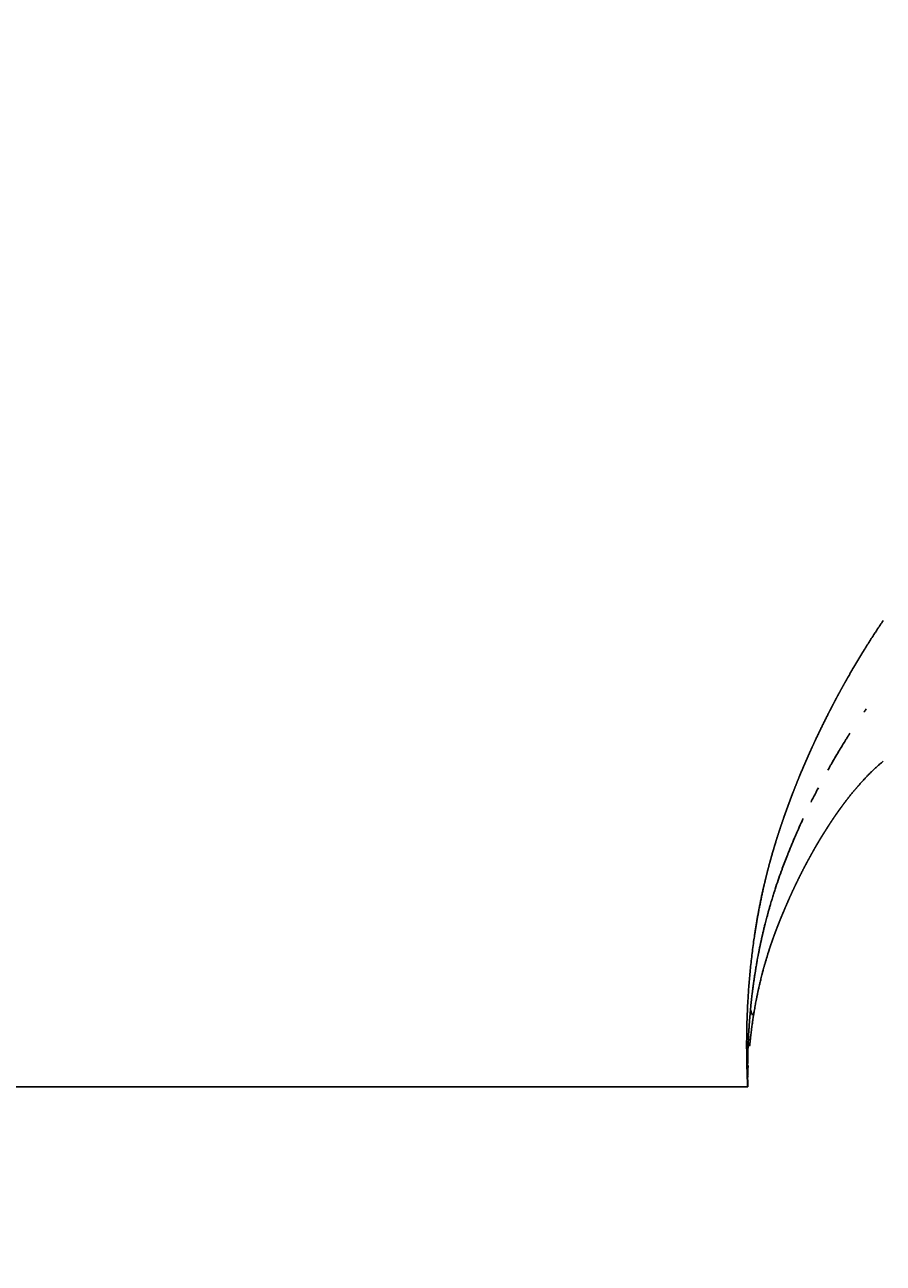
# Model space of a CAD drawing. Units: millimetres. Extents: x -3473 to -1835, y -1882 to 536.
# Drawn here: x -2624 to -2591, y -550 to -503 of the extents above; entities that cross this region are included whole.
import ezdxf

# ---------------------------------------------------------------- set-up
doc = ezdxf.new("R2010")
doc.units = ezdxf.units.MM
doc.header["$MEASUREMENT"] = 0
doc.layers.add('текст', color=7, linetype='Continuous', true_color=0xe6e6e6)
doc.dimstyles.get("Standard").update_dxf_attribs({"dimtxt": 0.18, "dimasz": 0.18, "dimexe": 0.18, "dimexo": 0.0625, "dimgap": 0.09, "dimtad": 0, "dimtih": 1, "dimtoh": 1, "dimdec": 4, "dimzin": 0, "dimdsep": 46, "dimtxsty": 'Standard', "dimcen": 0.09, "dimadec": 0, "dimazin": 0, "dimtfac": 1, "dimtdec": 4, "dimtofl": 0, "dimtmove": 0, "dimatfit": 3, "dimfxl": 0, "dimtolj": 1, "dimtzin": 0, "dimarcsym": 0})

# ---------------------------------------------------------------- blocks, each defined once
blk = doc.blocks.new('*D3')
at = {"layer": 'Defpoints', "color": 0}
for p in [(-2965.147, -485.219), (-2280.032, -485.219), (-2280.032, -687.969)]:
    blk.add_point(p, dxfattribs=at)
at = {"layer": 'текст', "color": 0, "lineweight": -2}
for p, q in [((-2965.147, -485.281), (-2965.147, -688.149)), ((-2280.032, -485.281), (-2280.032, -688.149)), ((-2964.967, -687.969), (-2623.251, -687.969)), ((-2280.212, -687.969), (-2621.927, -687.969))]:
    blk.add_line(p, q, dxfattribs=at)
at = {"layer": 'текст', "color": 0}
for points in [[(-2964.967, -687.939), (-2964.967, -687.999), (-2965.147, -687.969)], [(-2280.212, -687.999), (-2280.212, -687.939), (-2280.032, -687.969)]]:
    blk.add_solid(points, dxfattribs=at)
at = {"layer": 'текст', "color": 0, "insert": (-2622.589, -687.969), "char_height": 0.18, "attachment_point": 5}
blk.add_mtext('\\A1;685.1148', dxfattribs=at)

msp = doc.modelspace()

# ---------------------------------------------------------------- linework, layer by layer
at = {"layer": 'текст'}
for p, q in [((-2591.82586, -529.14802), (-2591.82585, -529.14987)), ((-2593.21031, -531.37276), (-2593.21025, -531.3743)), ((-2593.85293, -532.5944), (-2593.85284, -532.59575)), ((-2595.7333, -539.20762), (-2595.7724, -539.36291)), ((-2596.17932, -540.52689), (-2596.17946, -540.52844)), ((-2596.27952, -543.1351), (-2596.27952, -543.06703)), ((-2596.27952, -543.49806), (-2596.27952, -543.25886)), ((-2648.899, -543.49806), (-2622.58926, -543.49806)), ((-2596.27952, -543.49806), (-2622.58926, -543.49806))]:
    msp.add_line(p, q, dxfattribs=at)
for centre, radius, start, end in [((-2569.62143, -544.4929), 26.99169, 148.08777, 148.780788), ((-2569.89827, -544.48313), 26.7423, 155.488618, 156.245795), ((-2571.02551, -543.99525), 25.51399, 156.666108, 158.199668), ((-2572.53202, -543.3982), 23.89347, 158.458557, 159.78432), ((-2574.47599, -542.69056), 21.82467, 160.089387, 161.93416), ((-2577.44549, -541.75611), 18.71182, 161.834659, 161.85519), ((-2575.17967, -542.42071), 21.07372, 166.501711, 166.511473), ((-2576.77191, -542.06092), 19.44122, 167.728285, 167.738151), ((-2575.94259, -542.24377), 20.29046, 167.418721, 167.438912), ((-2575.05992, -542.42611), 21.19182, 168.923904, 168.933439), ((-2568.24765, -543.25806), 28.05674, 173.697527, 173.707093), ((-2593.46783, -539.7252), 2.82347, 198.507222, 200.626953), ((-2595.7791, -540.59253), 0.35484, 201.0301, 206.938484), ((-2569.81718, -542.92148), 26.46479, 178.08793, 178.097729), ((-2596.37427, -542.68306), 0.11295, 348.446659, 359.53197), ((-2596.27517, -542.92063), 0.00124, 252.759321, 28.302867), ((-2573.92085, -543.96128), 22.37699, 177.33302, 177.364963), ((-2596.27283, -542.82317), 0.000812, 9.983675, 227.928072)]:
    msp.add_arc(centre, radius, start, end, dxfattribs=at)
for points, weights, knots in [([(-2591.08926, -525.63704), (-2591.32109, -525.98078), (-2591.5467, -526.32863), (-2591.76603, -526.68048), (-2591.77806, -526.69978), (-2591.79637, -526.72923), (-2591.81466, -526.75875), (-2591.82095, -526.7689), (-2592.02817, -527.10368), (-2592.22948, -527.44206), (-2592.42479, -527.78393), (-2592.44806, -527.82466), (-2592.48353, -527.88707), (-2592.51891, -527.94977), (-2592.53111, -527.97146), (-2592.61756, -528.1251), (-2592.70279, -528.27942), (-2592.7868, -528.43441), (-2592.83144, -528.51678), (-2592.87592, -528.59966), (-2592.92021, -528.68306), (-2592.97053, -528.77781), (-2593.02063, -528.87322), (-2593.07049, -528.96931), (-2593.10104, -529.02819), (-2593.15248, -529.12806), (-2593.20367, -529.22866), (-2593.2245, -529.26981), (-2593.39022, -529.59715), (-2593.55056, -529.92715), (-2593.70548, -530.25973), (-2593.772, -530.40256), (-2593.83752, -530.54586), (-2593.90201, -530.68962), (-2594.04763, -531.01413), (-2594.18785, -531.34101), (-2594.32263, -531.67017), (-2594.40119, -531.86206), (-2594.47783, -532.05474), (-2594.55253, -532.24817), (-2594.67647, -532.56896), (-2594.79479, -532.89187), (-2594.90746, -533.2168), (-2594.99329, -533.46431), (-2595.07558, -533.71301), (-2595.15433, -533.96286), (-2595.25246, -534.27407), (-2595.34451, -534.58712), (-2595.43047, -534.90191), (-2595.43116, -534.90442), (-2595.43185, -534.90693), (-2595.43254, -534.90945), (-2595.49922, -535.15452), (-2595.56191, -535.40065), (-2595.62058, -535.64776), (-2595.69255, -535.95084), (-2595.82611, -536.56686), (-2596.04799, -537.82096), (-2596.32326, -540.1295), (-2596.34548, -542.1386), (-2596.27952, -543.49806)], [1, 0.999892463619, 0.999892463619, 1, 1, 1, 1, 1, 0.9998966484, 0.9998966484, 1, 1, 1, 1, 1, 0.999979032053, 0.999979032053, 1, 1, 1, 1, 1, 1, 1, 1, 1, 1, 1, 0.999910690649, 0.999910690649, 1, 0.999983213067, 0.999983213067, 1, 0.99990834533, 0.99990834533, 1, 0.999966634419, 0.999966634419, 1, 0.999898465437, 0.999898465437, 1, 0.999932524203, 0.999932524203, 1, 0.99987401607, 0.99987401607, 1, 1, 1, 1, 0.999911669803, 0.999911669803, 1, 1, 1, 1, 1, 1, 1], [0, 0, 0, 0, 1.24377106, 1.24377106, 1.24377106, 1.31864629, 1.35784057, 1.35784057, 1.35784057, 2.53896391, 2.53896391, 2.53896391, 2.68833935, 2.76713377, 2.76713377, 2.76713377, 3.29600588, 3.29600588, 3.29600588, 3.58853808, 3.58853808, 3.58853808, 3.92091539, 3.92091539, 3.92091539, 4.12457126, 4.26484876, 4.26484876, 4.26484876, 5.36547549, 5.36547549, 5.36547549, 5.83816657, 5.83816657, 5.83816657, 6.90517017, 6.90517017, 6.90517017, 7.52722155, 7.52722155, 7.52722155, 8.55888452, 8.55888452, 8.55888452, 9.34475773, 9.34475773, 9.34475773, 10.32362479, 10.32362479, 10.32362479, 10.33233153, 10.33233153, 10.33233153, 11.09425351, 11.09425351, 11.09425351, 12.02882294, 12.98475998, 14.91449578, 18.99831006, 18.99831006, 18.99831006, 18.99831006]), ([(-2591.08926, -531.02638), (-2591.3246, -531.22221), (-2591.54781, -531.43177), (-2591.75808, -531.6543), (-2591.76948, -531.66628), (-2591.7809, -531.67835), (-2591.79235, -531.69051), (-2591.7983, -531.69683), (-2591.80425, -531.70318), (-2591.81022, -531.70955), (-2591.82245, -531.72262), (-2591.83471, -531.73579), (-2591.847, -531.74907), (-2591.97796, -531.89922), (-2592.10892, -532.04936), (-2592.23988, -532.19951), (-2592.28233, -532.25099), (-2592.32433, -532.30285), (-2592.36591, -532.35505), (-2592.38668, -532.38114), (-2592.40744, -532.40743), (-2592.4282, -532.43393), (-2592.43908, -532.44782), (-2592.44996, -532.46177), (-2592.46084, -532.47578), (-2592.48301, -532.50433), (-2592.50516, -532.53311), (-2592.52731, -532.56213), (-2592.58094, -532.63242), (-2592.63388, -532.70322), (-2592.68613, -532.77454), (-2592.72493, -532.82748), (-2592.76357, -532.881), (-2592.80211, -532.93513), (-2592.84547, -532.99606), (-2592.88859, -533.05762), (-2592.93152, -533.11987), (-2592.95765, -533.15777), (-2592.98368, -533.19587), (-2593.00961, -533.2342), (-2593.02741, -533.26052), (-2593.04517, -533.28692), (-2593.06287, -533.31342), (-2593.09062, -533.35496), (-2593.11823, -533.39669), (-2593.14571, -533.43864), (-2593.25244, -533.60784), (-2593.35916, -533.77705), (-2593.46589, -533.94625), (-2593.49202, -533.98965), (-2593.51815, -534.03305), (-2593.54429, -534.07645), (-2593.57221, -534.12371), (-2593.60014, -534.17098), (-2593.62807, -534.21825), (-2593.65561, -534.26577), (-2593.68314, -534.31329), (-2593.71068, -534.36081), (-2593.79987, -534.51627), (-2593.88701, -534.67289), (-2593.97208, -534.83064), (-2593.99346, -534.87027), (-2594.01467, -534.90991), (-2594.03572, -534.94953), (-2594.07755, -535.02828), (-2594.1187, -535.10695), (-2594.15931, -535.18575), (-2594.18163, -535.22907), (-2594.20377, -535.2724), (-2594.22573, -535.31571), (-2594.30212, -535.46643), (-2594.37678, -535.61801), (-2594.4497, -535.77045), (-2594.46167, -535.79548), (-2594.4736, -535.82052), (-2594.48547, -535.84557), (-2594.54313, -535.96724), (-2594.59968, -536.08942), (-2594.65513, -536.2121), (-2594.66747, -536.23939), (-2594.67976, -536.26672), (-2594.69199, -536.29409), (-2594.75915, -536.44897), (-2594.82632, -536.60385), (-2594.89348, -536.75873), (-2594.89419, -536.76043), (-2594.89491, -536.76213), (-2594.89563, -536.76383), (-2594.90609, -536.7887), (-2594.91651, -536.81358), (-2594.92688, -536.83848), (-2594.92864, -536.84272), (-2594.93041, -536.84697), (-2594.93217, -536.85121), (-2594.93261, -536.85227), (-2594.93306, -536.85333), (-2594.9335, -536.85439), (-2594.93633, -536.8612), (-2594.93939, -536.86859), (-2594.9423, -536.8756), (-2594.94756, -536.8883), (-2594.95281, -536.901), (-2594.95805, -536.91369), (-2594.97837, -536.96295), (-2594.99863, -537.01252), (-2595.01873, -537.0622), (-2595.0238, -537.07472), (-2595.02886, -537.08727), (-2595.03392, -537.09984), (-2595.03907, -537.11263), (-2595.04422, -537.12543), (-2595.04936, -537.13826), (-2595.05947, -537.16348), (-2595.06953, -537.18872), (-2595.07956, -537.21397), (-2595.08518, -537.22816), (-2595.0908, -537.24235), (-2595.09642, -537.25653), (-2595.09921, -537.2635), (-2595.102, -537.27047), (-2595.10478, -537.27744), (-2595.10617, -537.28093), (-2595.10756, -537.28441), (-2595.10895, -537.2879), (-2595.1204, -537.31666), (-2595.13268, -537.34776), (-2595.14534, -537.38015), (-2595.1512, -537.39515), (-2595.15703, -537.41015), (-2595.16284, -537.42515), (-2595.16432, -537.42897), (-2595.1658, -537.43279), (-2595.16728, -537.43661), (-2595.17152, -537.4476), (-2595.17574, -537.45856), (-2595.17994, -537.46951), (-2595.18163, -537.47391), (-2595.18332, -537.47831), (-2595.185, -537.48271), (-2595.19102, -537.49845), (-2595.197, -537.51416), (-2595.20295, -537.52985), (-2595.2063, -537.53869), (-2595.20963, -537.54752), (-2595.21295, -537.55634), (-2595.22118, -537.57818), (-2595.22936, -537.60005), (-2595.23749, -537.62192), (-2595.24015, -537.62909), (-2595.24281, -537.63625), (-2595.24546, -537.64342), (-2595.25655, -537.67341), (-2595.26754, -537.7034), (-2595.27842, -537.73339), (-2595.28946, -537.76382), (-2595.30037, -537.79417), (-2595.31115, -537.82445), (-2595.32111, -537.85244), (-2595.33095, -537.88035), (-2595.34067, -537.90817), (-2595.35459, -537.94802), (-2595.36829, -537.98773), (-2595.38177, -538.02734), (-2595.38823, -538.04629), (-2595.39463, -538.06522), (-2595.40098, -538.08411), (-2595.40132, -538.08512), (-2595.40166, -538.08613), (-2595.402, -538.08714), (-2595.40822, -538.10564), (-2595.4144, -538.12416), (-2595.42055, -538.14268), (-2595.43326, -538.18099), (-2595.4458, -538.21928), (-2595.45817, -538.25753), (-2595.45947, -538.26156), (-2595.46078, -538.2656), (-2595.46208, -538.26963), (-2595.4672, -538.28553), (-2595.47229, -538.3014), (-2595.47734, -538.31723), (-2595.48228, -538.3327), (-2595.48719, -538.34818), (-2595.49208, -538.36367)], [1, 0.99880670479, 0.99880670479, 1, 1, 1, 1, 1, 1, 1, 1, 1, 1, 1, 1, 1, 1, 1, 1, 1, 1, 1, 1, 1, 1, 1, 1, 1, 0.999968420837, 0.999968420837, 1, 1, 1, 1, 1, 1, 1, 1, 1, 1, 1, 1, 1, 1, 1, 1, 1, 1, 1, 1, 1, 1, 1, 1, 1, 1, 1, 1, 0.999942188257, 0.999942188257, 1, 1, 1, 1, 1, 1, 1, 1, 1, 1, 0.999956079978, 0.999956079978, 1, 1, 1, 1, 0.999972891529, 0.999972891529, 1, 1, 1, 1, 1, 1, 1, 1, 1, 1, 1, 1, 1, 1, 1, 1, 1, 1, 1, 1, 1, 1, 1, 1, 1, 1, 1, 1, 1, 1, 1, 1, 1, 1, 1, 1, 1, 1, 1, 1, 1, 1, 1, 1, 1, 1, 1, 1, 1, 1, 1, 1, 1, 1, 1, 1, 1, 1, 1, 1, 1, 1, 1, 1, 1, 1, 1, 1, 1, 1, 1, 1, 1, 1, 1, 1, 1, 1, 1, 1, 1, 1, 1, 1, 1, 1, 1, 1, 1, 1, 1, 1, 1, 1, 1, 1, 1, 1, 1, 1, 1, 1, 1, 1, 1, 1], [0, 0, 0, 0, 0.91793497, 0.91793497, 0.91793497, 0.98067869, 0.98067869, 0.98067869, 1.01332682, 1.01332682, 1.01332682, 1.08040716, 1.08040716, 1.08040716, 2.08040716, 2.08040716, 2.08040716, 2.28060666, 2.28060666, 2.28060666, 2.3894969, 2.3894969, 2.3894969, 2.44657313, 2.44657313, 2.44657313, 2.562953, 2.562953, 2.562953, 2.82818152, 2.82818152, 2.82818152, 3.03336403, 3.03336403, 3.03336403, 3.26427731, 3.26427731, 3.26427731, 3.4048519, 3.4048519, 3.4048519, 3.50137045, 3.50137045, 3.50137045, 3.65263609, 3.65263609, 3.65263609, 4.65263609, 4.65263609, 4.65263609, 5.65263609, 5.65263609, 5.65263609, 6.65263609, 6.65263609, 6.65263609, 7.65263609, 7.65263609, 7.65263609, 8.19030296, 8.19030296, 8.19030296, 8.3274642, 8.3274642, 8.3274642, 8.59986265, 8.59986265, 8.59986265, 8.74962748, 8.74962748, 8.74962748, 9.25653257, 9.25653257, 9.25653257, 9.34275216, 9.34275216, 9.34275216, 9.74665261, 9.74665261, 9.74665261, 9.83988175, 9.83988175, 9.83988175, 10.83988175, 10.83988175, 10.83988175, 10.84542626, 10.84542626, 10.84542626, 10.92638545, 10.92638545, 10.92638545, 10.94017796, 10.94017796, 10.94017796, 10.94362604, 10.94362604, 10.94362604, 10.96805906, 10.96805906, 10.96805906, 11.00998197, 11.00998197, 11.00998197, 11.17291368, 11.17291368, 11.17291368, 11.21392218, 11.21392218, 11.21392218, 11.25563609, 11.25563609, 11.25563609, 11.33766986, 11.33766986, 11.33766986, 12.33766986, 12.33766986, 12.33766986, 12.36020602, 12.36020602, 12.36020602, 12.37147354, 12.37147354, 12.37147354, 12.47740643, 12.47740643, 12.47740643, 12.52836006, 12.52836006, 12.52836006, 12.54136096, 12.54136096, 12.54136096, 12.57875645, 12.57875645, 12.57875645, 12.5938027, 12.5938027, 12.5938027, 12.64761584, 12.64761584, 12.64761584, 12.67790718, 12.67790718, 12.67790718, 12.75292855, 12.75292855, 12.75292855, 12.77750561, 12.77750561, 12.77750561, 12.88014492, 12.88014492, 12.88014492, 12.98481565, 12.98481565, 12.98481565, 13.0815364, 13.0815364, 13.0815364, 13.21901294, 13.21901294, 13.21901294, 13.28478669, 13.28478669, 13.28478669, 13.28830645, 13.28830645, 13.28830645, 13.35322935, 13.35322935, 13.35322935, 13.48748594, 13.48748594, 13.48748594, 13.50164513, 13.50164513, 13.50164513, 13.5571505, 13.5571505, 13.5571505, 13.6058656, 13.6058656, 13.6058656, 13.6058656])]:
    msp.add_rational_spline(points, weights, degree=3, knots=knots, dxfattribs=at)
for points in [[(-2591.73652, -529.02011), (-2591.74798, -529.0364), (-2591.75942, -529.05272), (-2591.77086, -529.06907)], [(-2591.78881, -529.09476), (-2591.80117, -529.11248), (-2591.81352, -529.13023), (-2591.82586, -529.14802)], [(-2591.77086, -529.06907), (-2591.77685, -529.07763), (-2591.78283, -529.08619), (-2591.78881, -529.09476)], [(-2592.36199, -529.95273), (-2592.38402, -529.98718), (-2592.40601, -530.02173), (-2592.42795, -530.05639)], [(-2592.46264, -530.11132), (-2592.48633, -530.14894), (-2592.50997, -530.18669), (-2592.53356, -530.22456)], [(-2592.42795, -530.05639), (-2592.43953, -530.07467), (-2592.45109, -530.09298), (-2592.46264, -530.11132)], [(-2592.83054, -530.71287), (-2592.87808, -530.79293), (-2592.9254, -530.87353), (-2592.97249, -530.95467)], [(-2592.70446, -530.50273), (-2592.74666, -530.57236), (-2592.78869, -530.64241), (-2592.83054, -530.71287)], [(-2593.11791, -531.20834), (-2593.14882, -531.26291), (-2593.17962, -531.31771), (-2593.21031, -531.37276)], [(-2593.05878, -531.10445), (-2593.07853, -531.13898), (-2593.09824, -531.17361), (-2593.11791, -531.20834)], [(-2592.97249, -530.95467), (-2593.00134, -531.00439), (-2593.0301, -531.05432), (-2593.05878, -531.10445)], [(-2593.66165, -532.21537), (-2593.69385, -532.27801), (-2593.7259, -532.34091), (-2593.75779, -532.4041)], [(-2593.57205, -532.04255), (-2593.60204, -532.09992), (-2593.63191, -532.15753), (-2593.66165, -532.21537)], [(-2593.75779, -532.4041), (-2593.78967, -532.46725), (-2593.82138, -532.53069), (-2593.85293, -532.5944)], [(-2594.15629, -533.22704), (-2594.18116, -533.28065), (-2594.2059, -533.33445), (-2594.23052, -533.38845)], [(-2594.37501, -533.71096), (-2594.40109, -533.77023), (-2594.42701, -533.82973), (-2594.45277, -533.88945)], [(-2594.71483, -534.52004), (-2594.72881, -534.555), (-2594.74273, -534.59004), (-2594.75658, -534.62514)], [(-2594.95362, -535.1417), (-2594.96787, -535.18041), (-2594.98203, -535.21921), (-2594.9961, -535.25808)], [(-2595.28777, -536.11922), (-2595.30751, -536.18191), (-2595.32699, -536.24477), (-2595.34617, -536.30781)], [(-2595.27249, -536.07093), (-2595.2776, -536.08702), (-2595.28269, -536.10311), (-2595.28777, -536.11922)], [(-2595.25715, -536.02282), (-2595.26228, -536.03884), (-2595.2674, -536.05488), (-2595.27249, -536.07093)], [(-2595.22682, -535.92888), (-2595.237, -535.96015), (-2595.24711, -535.99146), (-2595.25715, -536.02282)], [(-2595.41881, -536.55172), (-2595.43263, -536.59903), (-2595.44629, -536.64643), (-2595.45978, -536.69393)], [(-2595.40392, -536.50083), (-2595.4089, -536.51778), (-2595.41387, -536.53474), (-2595.41881, -536.55172)], [(-2595.37534, -536.4045), (-2595.38494, -536.43657), (-2595.39446, -536.46868), (-2595.40392, -536.50083)], [(-2595.36067, -536.35566), (-2595.36558, -536.37193), (-2595.37047, -536.38821), (-2595.37534, -536.4045)], [(-2595.34617, -536.30781), (-2595.35102, -536.32375), (-2595.35585, -536.3397), (-2595.36067, -536.35566)], [(-2595.54292, -536.99548), (-2595.5521, -537.02983), (-2595.56119, -537.06422), (-2595.5702, -537.09865)], [(-2595.53632, -536.97083), (-2595.53852, -536.97904), (-2595.54072, -536.98726), (-2595.54292, -536.99548)], [(-2595.51597, -536.89564), (-2595.5228, -536.92068), (-2595.52958, -536.94574), (-2595.53632, -536.97083)], [(-2595.50766, -536.86529), (-2595.51044, -536.8754), (-2595.51321, -536.88552), (-2595.51597, -536.89564)], [(-2595.49275, -536.81129), (-2595.49774, -536.82928), (-2595.50271, -536.84728), (-2595.50766, -536.86529)], [(-2595.48854, -536.79617), (-2595.48995, -536.80121), (-2595.49135, -536.80625), (-2595.49275, -536.81129)], [(-2595.47801, -536.75852), (-2595.48154, -536.77106), (-2595.48504, -536.78361), (-2595.48854, -536.79617)], [(-2595.47433, -536.7454), (-2595.47556, -536.74977), (-2595.47679, -536.75414), (-2595.47801, -536.75852)], [(-2595.45978, -536.69393), (-2595.46465, -536.71108), (-2595.4695, -536.72823), (-2595.47433, -536.7454)], [(-2595.67211, -537.50525), (-2595.67722, -537.52656), (-2595.6823, -537.54788), (-2595.68734, -537.56922)], [(-2595.65548, -537.43644), (-2595.66078, -537.4582), (-2595.66604, -537.47997), (-2595.67127, -537.50176)], [(-2595.62164, -537.29943), (-2595.63307, -537.34503), (-2595.64435, -537.3907), (-2595.65548, -537.43644)], [(-2595.59727, -537.20321), (-2595.60547, -537.23524), (-2595.6136, -537.26732), (-2595.62164, -537.29943)], [(-2595.5702, -537.09865), (-2595.57931, -537.13346), (-2595.58834, -537.16831), (-2595.59727, -537.20321)], [(-2595.79161, -538.03444), (-2595.79549, -538.05273), (-2595.79934, -538.07103), (-2595.80317, -538.08934)], [(-2595.77702, -537.9662), (-2595.78192, -537.98893), (-2595.78678, -538.01168), (-2595.79161, -538.03444)], [(-2595.76962, -537.932), (-2595.7721, -537.94339), (-2595.77457, -537.95479), (-2595.77702, -537.9662)], [(-2595.76213, -537.89764), (-2595.7644, -537.908), (-2595.76666, -537.91836), (-2595.76891, -537.92873)], [(-2595.74739, -537.83099), (-2595.75234, -537.85319), (-2595.75725, -537.87541), (-2595.76213, -537.89764)], [(-2595.73379, -537.77038), (-2595.73783, -537.78825), (-2595.74184, -537.80613), (-2595.74584, -537.82401)], [(-2595.72133, -537.71552), (-2595.72551, -537.7338), (-2595.72966, -537.75209), (-2595.73379, -537.77038)], [(-2595.71814, -537.70157), (-2595.7192, -537.70622), (-2595.72027, -537.71087), (-2595.72133, -537.71552)], [(-2595.68734, -537.56922), (-2595.69775, -537.61328), (-2595.70801, -537.65739), (-2595.71814, -537.70157)], [(-2595.87891, -538.46838), (-2595.8859, -538.50506), (-2595.8928, -538.54176), (-2595.89959, -538.57849)], [(-2595.87274, -538.43611), (-2595.8748, -538.44686), (-2595.87686, -538.45762), (-2595.87891, -538.46838)], [(-2595.86791, -538.41101), (-2595.86952, -538.41938), (-2595.87113, -538.42774), (-2595.87274, -538.43611)], [(-2595.85768, -538.35835), (-2595.86111, -538.3759), (-2595.86452, -538.39345), (-2595.86791, -538.41101)], [(-2595.84979, -538.31826), (-2595.85221, -538.33047), (-2595.85461, -538.34268), (-2595.857, -538.35489)], [(-2595.84164, -538.27726), (-2595.84437, -538.29092), (-2595.84709, -538.30459), (-2595.84979, -538.31826)], [(-2595.81455, -538.14401), (-2595.82373, -538.18838), (-2595.83276, -538.23279), (-2595.84164, -538.27726)], [(-2595.80977, -538.12095), (-2595.81137, -538.12864), (-2595.81296, -538.13632), (-2595.81455, -538.14401)], [(-2595.80317, -538.08934), (-2595.80538, -538.09987), (-2595.80758, -538.11041), (-2595.80977, -538.12095)], [(-2595.9699, -538.97983), (-2595.97211, -538.9932), (-2595.97431, -539.00657), (-2595.97649, -539.01994)], [(-2595.93941, -538.80045), (-2595.94982, -538.86018), (-2595.95999, -538.91996), (-2595.9699, -538.97983)], [(-2595.93735, -538.78862), (-2595.93804, -538.79256), (-2595.93872, -538.79651), (-2595.93941, -538.80045)], [(-2595.9293, -538.7428), (-2595.93199, -538.75807), (-2595.93468, -538.77334), (-2595.93735, -538.78862)], [(-2595.91936, -538.68701), (-2595.9227, -538.7056), (-2595.92601, -538.7242), (-2595.9293, -538.7428)], [(-2595.90175, -538.59014), (-2595.9077, -538.62241), (-2595.91357, -538.6547), (-2595.91936, -538.68701)], [(-2595.89959, -538.57849), (-2595.90031, -538.58237), (-2595.90103, -538.58626), (-2595.90175, -538.59014)], [(-2596.0412, -539.44121), (-2596.04294, -539.45327), (-2596.04466, -539.46533), (-2596.04637, -539.47739)], [(-2596.03096, -539.37069), (-2596.03441, -539.39419), (-2596.03783, -539.4177), (-2596.0412, -539.44121)], [(-2596.01215, -539.24525), (-2596.01855, -539.28703), (-2596.02482, -539.32885), (-2596.03096, -539.37069)], [(-2596.00183, -539.17861), (-2596.00531, -539.20082), (-2596.00874, -539.22303), (-2596.01215, -539.24525)], [(-2595.99461, -539.13268), (-2595.99703, -539.14799), (-2595.99944, -539.1633), (-2596.00183, -539.17861)], [(-2595.97649, -539.01994), (-2595.98263, -539.05749), (-2595.98866, -539.09507), (-2595.99461, -539.13268)], [(-2596.10403, -539.91344), (-2596.10543, -539.9248), (-2596.10681, -539.93617), (-2596.10819, -539.94753)], [(-2596.10105, -539.88921), (-2596.10205, -539.89728), (-2596.10304, -539.90536), (-2596.10403, -539.91344)], [(-2596.0973, -539.85903), (-2596.09855, -539.86909), (-2596.0998, -539.87915), (-2596.10105, -539.88921)], [(-2596.09341, -539.82808), (-2596.09471, -539.8384), (-2596.09601, -539.84871), (-2596.0973, -539.85903)], [(-2596.0867, -539.77529), (-2596.08896, -539.79289), (-2596.09119, -539.81048), (-2596.09341, -539.82808)], [(-2596.07825, -539.71013), (-2596.0811, -539.73185), (-2596.08391, -539.75357), (-2596.0867, -539.77529)], [(-2596.06895, -539.64028), (-2596.07209, -539.66356), (-2596.07519, -539.68684), (-2596.07825, -539.71013)], [(-2596.05091, -539.50946), (-2596.05705, -539.55304), (-2596.06307, -539.59665), (-2596.06895, -539.64028)], [(-2596.04637, -539.47739), (-2596.04789, -539.48808), (-2596.0494, -539.49877), (-2596.05091, -539.50946)], [(-2596.13534, -540.18273), (-2596.14414, -540.26248), (-2596.15259, -540.34225), (-2596.16055, -540.42213)], [(-2596.10819, -539.94753), (-2596.11749, -540.02431), (-2596.12633, -540.10115), (-2596.13483, -540.17807)], [(-2596.20182, -540.88068), (-2596.20251, -540.88932), (-2596.2032, -540.89796), (-2596.20388, -540.90661)], [(-2596.19927, -540.84914), (-2596.20013, -540.85965), (-2596.20098, -540.87016), (-2596.20182, -540.88068)], [(-2596.19651, -540.81548), (-2596.19744, -540.8267), (-2596.19836, -540.83792), (-2596.19927, -540.84914)], [(-2596.19427, -540.78853), (-2596.19502, -540.79751), (-2596.19577, -540.80649), (-2596.19651, -540.81548)], [(-2596.18406, -540.67083), (-2596.18758, -540.71005), (-2596.19098, -540.74928), (-2596.19427, -540.78853)], [(-2596.18102, -540.63714), (-2596.18204, -540.64837), (-2596.18306, -540.6596), (-2596.18406, -540.67083)], [(-2596.17257, -540.54613), (-2596.17544, -540.57646), (-2596.17826, -540.6068), (-2596.18102, -540.63714)], [(-2596.17946, -540.52844), (-2596.1771, -540.53442), (-2596.1748, -540.54032), (-2596.17257, -540.54613)], [(-2596.1725, -540.54632), (-2596.16222, -540.57316), (-2596.15335, -540.59825), (-2596.14528, -540.62144)], [(-2596.16369, -540.45391), (-2596.16666, -540.48414), (-2596.16957, -540.51437), (-2596.17243, -540.54461)], [(-2596.16055, -540.42213), (-2596.16161, -540.43272), (-2596.16265, -540.44332), (-2596.16369, -540.45391)], [(-2596.23073, -541.28275), (-2596.2334, -541.32463), (-2596.23598, -541.36651), (-2596.23844, -541.4084)], [(-2596.22645, -541.21668), (-2596.2279, -541.2387), (-2596.22933, -541.26073), (-2596.23073, -541.28275)], [(-2596.22443, -541.18634), (-2596.22511, -541.19645), (-2596.22578, -541.20657), (-2596.22645, -541.21668)], [(-2596.22227, -541.15444), (-2596.223, -541.16507), (-2596.22372, -541.17571), (-2596.22443, -541.18634)], [(-2596.2139, -541.03701), (-2596.2168, -541.07615), (-2596.21959, -541.11529), (-2596.22227, -541.15444)], [(-2596.21118, -541.00069), (-2596.21209, -541.0128), (-2596.213, -541.02491), (-2596.2139, -541.03701)], [(-2596.20441, -540.9133), (-2596.20671, -540.94243), (-2596.20897, -540.97155), (-2596.21118, -541.00069)], [(-2596.20388, -540.90661), (-2596.20406, -540.90884), (-2596.20424, -540.91107), (-2596.20441, -540.9133)], [(-2596.2565, -541.76059), (-2596.25871, -541.81033), (-2596.26075, -541.85995), (-2596.26266, -541.91019)], [(-2596.2518, -541.65934), (-2596.25344, -541.69328), (-2596.25501, -541.72696), (-2596.2565, -541.76059)], [(-2596.24725, -541.56848), (-2596.24882, -541.59876), (-2596.25033, -541.62905), (-2596.2518, -541.65934)], [(-2596.2452, -541.5293), (-2596.24589, -541.54236), (-2596.24658, -541.55542), (-2596.24725, -541.56848)], [(-2596.23844, -541.4084), (-2596.24081, -541.44869), (-2596.24306, -541.48899), (-2596.2452, -541.5293)], [(-2596.27407, -542.27652), (-2596.27536, -542.33026), (-2596.27647, -542.384), (-2596.27742, -542.43774)], [(-2596.27145, -542.17546), (-2596.27239, -542.20914), (-2596.27327, -542.24283), (-2596.27407, -542.27652)], [(-2596.26969, -542.11548), (-2596.2703, -542.13547), (-2596.27089, -542.15546), (-2596.27145, -542.17546)], [(-2596.2685, -542.07707), (-2596.26891, -542.08987), (-2596.26931, -542.10267), (-2596.26969, -542.11548)], [(-2596.26739, -542.04299), (-2596.26777, -542.05435), (-2596.26814, -542.06571), (-2596.2685, -542.07707)], [(-2596.26625, -542.00939), (-2596.26659, -542.01908), (-2596.26691, -542.02877), (-2596.26724, -542.03846)], [(-2596.26506, -541.97558), (-2596.26547, -541.98685), (-2596.26586, -541.99812), (-2596.26625, -542.00939)], [(-2596.26449, -541.95945), (-2596.26468, -541.96482), (-2596.26487, -541.9702), (-2596.26506, -541.97558)], [(-2596.26266, -541.91019), (-2596.26328, -541.92661), (-2596.26389, -541.94303), (-2596.26449, -541.95945)], [(-2596.28221, -542.70505), (-2596.28245, -542.75082), (-2596.28258, -542.79659), (-2596.28259, -542.84235)], [(-2596.28069, -542.6933), (-2596.28118, -542.69712), (-2596.28168, -542.70103), (-2596.28221, -542.70505)], [(-2596.28144, -542.8287), (-2596.28131, -542.78357), (-2596.28105, -542.73844), (-2596.28069, -542.6933)], [(-2596.27973, -542.59548), (-2596.28011, -542.62808), (-2596.28043, -542.66069), (-2596.28069, -542.6933)], [(-2596.27867, -542.51505), (-2596.27906, -542.54186), (-2596.27942, -542.56867), (-2596.27973, -542.59548)], [(-2596.27807, -542.4762), (-2596.27828, -542.48915), (-2596.27848, -542.5021), (-2596.27867, -542.51505)], [(-2596.27742, -542.43774), (-2596.27765, -542.45056), (-2596.27786, -542.46338), (-2596.27807, -542.4762)], [(-2596.2733, -542.77765), (-2596.27458, -542.78939), (-2596.276, -542.8093), (-2596.27782, -542.83699)], [(-2596.27338, -542.82377), (-2596.27296, -542.81074), (-2596.27254, -542.79772), (-2596.2721, -542.78469)], [(-2596.27248, -542.749), (-2596.27275, -542.75853), (-2596.27303, -542.76807), (-2596.27329, -542.77761)], [(-2596.27047, -542.73812), (-2596.27111, -542.73988), (-2596.27177, -542.74341), (-2596.27248, -542.749)], [(-2596.2721, -542.78469), (-2596.27189, -542.77849), (-2596.27168, -542.77228), (-2596.27146, -542.76607)], [(-2596.27146, -542.76607), (-2596.27119, -542.7581), (-2596.2709, -542.75013), (-2596.27062, -542.74215)], [(-2596.26756, -542.78076), (-2596.26821, -542.79381), (-2596.26886, -542.80687), (-2596.26949, -542.81992)], [(-2596.26661, -542.7621), (-2596.26693, -542.76832), (-2596.26724, -542.77454), (-2596.26756, -542.78076)], [(-2596.26515, -542.73409), (-2596.26564, -542.74342), (-2596.26613, -542.75276), (-2596.26661, -542.7621)], [(-2596.26364, -542.70577), (-2596.26415, -542.71521), (-2596.26465, -542.72465), (-2596.26515, -542.73409)], [(-2596.28259, -542.84235), (-2596.2826, -542.85355), (-2596.28259, -542.86476), (-2596.28258, -542.87596)], [(-2596.28258, -542.87596), (-2596.28257, -542.88705), (-2596.28255, -542.89814), (-2596.28253, -542.90923)], [(-2596.28253, -542.90923), (-2596.28251, -542.91661), (-2596.28249, -542.924), (-2596.28246, -542.93138)], [(-2596.28246, -542.93138), (-2596.28241, -542.94688), (-2596.28235, -542.96239), (-2596.28227, -542.97789)], [(-2596.28227, -542.97789), (-2596.28207, -543.01755), (-2596.28179, -543.0572), (-2596.28144, -543.09685)], [(-2596.27782, -542.83699), (-2596.27891, -542.85341), (-2596.28012, -542.87265), (-2596.28155, -542.8945)], [(-2596.28144, -543.09685), (-2596.28137, -543.10467), (-2596.28129, -543.11249), (-2596.28122, -543.12032)], [(-2596.28122, -543.12032), (-2596.28076, -543.1665), (-2596.28021, -543.21268), (-2596.27952, -543.25886)], [(-2596.2811, -542.90883), (-2596.28011, -542.89222), (-2596.27923, -542.87717), (-2596.27843, -542.86378)], [(-2596.27925, -543.01122), (-2596.27975, -543.03087), (-2596.28031, -543.05371), (-2596.28098, -543.07949)], [(-2596.28035, -543.16167), (-2596.28048, -543.14789), (-2596.2806, -543.1341), (-2596.2807, -543.12031)], [(-2596.27715, -542.93893), (-2596.27774, -542.95377), (-2596.2784, -542.97806), (-2596.27925, -543.01122)], [(-2596.27901, -543.04382), (-2596.27749, -543.00673), (-2596.27588, -542.96963), (-2596.27417, -542.93253)], [(-2596.27806, -542.85757), (-2596.2772, -542.84338), (-2596.27644, -542.83118), (-2596.27574, -542.82101)], [(-2596.27485, -542.83666), (-2596.27569, -542.87076), (-2596.27646, -542.90484), (-2596.27715, -542.93892)], [(-2596.27553, -542.92182), (-2596.27445, -542.8889), (-2596.27328, -542.85597), (-2596.27203, -542.82303)], [(-2596.27445, -542.82103), (-2596.27458, -542.82624), (-2596.27472, -542.83145), (-2596.27485, -542.83666)], [(-2596.27338, -542.82377), (-2596.27362, -542.82492), (-2596.27386, -542.82657), (-2596.27411, -542.82876)], [(-2596.26949, -542.81992), (-2596.2711, -542.8533), (-2596.27263, -542.88668), (-2596.27407, -542.92004)]]:
    msp.add_open_spline(points, degree=3, dxfattribs=at)
for points, knots in [([(-2595.49208, -538.36367), (-2595.49261, -538.36535), (-2595.49314, -538.36703), (-2595.49368, -538.36871), (-2595.49979, -538.38825), (-2595.50591, -538.40778), (-2595.51202, -538.42731), (-2595.51485, -538.43642), (-2595.51767, -538.44552), (-2595.52049, -538.45462), (-2595.52079, -538.45558), (-2595.52109, -538.45654), (-2595.52138, -538.4575), (-2595.52446, -538.46752), (-2595.52755, -538.47753), (-2595.53063, -538.48755), (-2595.53055, -538.48728), (-2595.5311, -538.48908), (-2595.52998, -538.48544), (-2595.53081, -538.48813), (-2595.53025, -538.48633), (-2595.53627, -538.50593), (-2595.5425, -538.52638), (-2595.54841, -538.54592), (-2595.55319, -538.56173), (-2595.55795, -538.57757), (-2595.5627, -538.59344), (-2595.56544, -538.6026), (-2595.56816, -538.61172), (-2595.57086, -538.6208), (-2595.57284, -538.62747), (-2595.57481, -538.63412), (-2595.57678, -538.64075), (-2595.58818, -538.6793), (-2595.59938, -538.71768), (-2595.61037, -538.75589), (-2595.61377, -538.76771), (-2595.61715, -538.77952), (-2595.62051, -538.7913), (-2595.62353, -538.80187), (-2595.62652, -538.81241), (-2595.6295, -538.82293), (-2595.62978, -538.82393), (-2595.63006, -538.82492), (-2595.63035, -538.82592), (-2595.63462, -538.84105), (-2595.63889, -538.85621), (-2595.64314, -538.8714), (-2595.64516, -538.87864), (-2595.64718, -538.88587), (-2595.64918, -538.89308), (-2595.65177, -538.90239), (-2595.65435, -538.91168), (-2595.65691, -538.92095), (-2595.66575, -538.95294), (-2595.67439, -538.98459), (-2595.68284, -539.0159), (-2595.68374, -539.01925), (-2595.68464, -539.0226), (-2595.68555, -539.02594), (-2595.69304, -539.0538), (-2595.70045, -539.08163), (-2595.70777, -539.10942), (-2595.71198, -539.1254), (-2595.71617, -539.14143), (-2595.72035, -539.1575), (-2595.72378, -539.17066), (-2595.72719, -539.18383), (-2595.73058, -539.197), (-2595.73135, -539.20001), (-2595.73216, -539.20313), (-2595.73326, -539.20742), (-2595.73333, -539.20771), (-2595.73331, -539.20761)], [14.26532916, 14.26532916, 14.26532916, 14.26532916, 15.08801231, 15.08801231, 15.08801231, 16.08801231, 16.08801231, 16.08801231, 17.08801231, 17.08801231, 17.08801231, 18.08801231, 18.08801231, 18.08801231, 19.08801231, 19.08801231, 19.08801231, 19.08848249, 19.08948067, 19.09031059, 19.09076228, 19.09130521, 19.15323204, 19.15323204, 19.15323204, 19.20952912, 19.20952912, 19.20952912, 19.24201921, 19.24201921, 19.24201921, 19.26586617, 19.26586617, 19.26586617, 19.40499088, 19.40499088, 19.40499088, 19.44797428, 19.44797428, 19.44797428, 19.48647375, 19.48647375, 19.48647375, 19.4900982, 19.4900982, 19.4900982, 19.5451407, 19.5451407, 19.5451407, 19.57130001, 19.57130001, 19.57130001, 19.60508713, 19.60508713, 19.60508713, 19.72213393, 19.72213393, 19.72213393, 19.7346424, 19.7346424, 19.7346424, 19.83851567, 19.83851567, 19.83851567, 19.89815606, 19.89815606, 19.89815606, 19.94694779, 19.94694779, 19.94694779, 19.96859051, 19.96859051, 19.97577069, 19.97577069, 19.97577069, 19.97577069]), ([(-2595.77218, -539.36204), (-2595.77187, -539.36077), (-2595.77236, -539.36275), (-2595.7719, -539.3609), (-2595.7745, -539.37145), (-2595.7779, -539.3853), (-2595.78053, -539.39607), (-2595.78838, -539.42819), (-2595.79618, -539.46057), (-2595.80392, -539.49307), (-2595.80708, -539.50636), (-2595.8102, -539.51953), (-2595.81327, -539.53259), (-2595.81781, -539.55188), (-2595.82227, -539.57096), (-2595.82665, -539.58985), (-2595.83492, -539.62555), (-2595.84313, -539.66149), (-2595.85123, -539.69758), (-2595.85576, -539.71774), (-2595.86026, -539.73794), (-2595.86473, -539.75817), (-2595.86702, -539.76854), (-2595.8693, -539.7789), (-2595.87156, -539.78925), (-2595.87359, -539.7985), (-2595.87559, -539.80769), (-2595.87757, -539.81681), (-2595.88572, -539.85429), (-2595.89384, -539.89231), (-2595.90177, -539.93008), (-2595.90135, -539.92806), (-2595.9014, -539.92829), (-2595.9014, -539.9283), (-2595.90149, -539.92872), (-2595.90573, -539.94911), (-2595.90998, -539.9695), (-2595.91422, -539.98989)], [0, 0, 0, 0, 0.00070664, 0.00217455, 0.00306584, 0.03873103, 0.03873103, 0.03873103, 0.16221134, 0.16221134, 0.16221134, 0.21267005, 0.21267005, 0.21267005, 0.28734596, 0.28734596, 0.28734596, 0.42981766, 0.42981766, 0.42981766, 0.50936156, 0.50936156, 0.50936156, 0.55019946, 0.55019946, 0.55019946, 0.58642122, 0.58642122, 0.58642122, 0.70180979, 0.70221578, 0.70295799, 0.70336554, 0.70396357, 0.70396357, 0.70396357, 1.70396357, 1.70396357, 1.70396357, 1.70396357]), ([(-2595.99256, -540.39411), (-2596.00456, -540.46254), (-2596.01657, -540.53096), (-2596.02857, -540.59939), (-2596.0301, -540.60841), (-2596.03163, -540.61749), (-2596.03316, -540.62664), (-2596.03748, -540.65237), (-2596.04174, -540.67815), (-2596.04604, -540.70452), (-2596.0461, -540.70493), (-2596.04618, -540.70537), (-2596.04625, -540.70583), (-2596.05062, -540.73264), (-2596.05482, -540.75873), (-2596.05882, -540.784), (-2596.06037, -540.79373), (-2596.06189, -540.80336), (-2596.06338, -540.81291), (-2596.06837, -540.84469), (-2596.07354, -540.87826), (-2596.07864, -540.91199), (-2596.07908, -540.9149), (-2596.07867, -540.91219), (-2596.079, -540.91441), (-2596.07887, -540.9135), (-2596.07862, -540.91189), (-2596.07898, -540.91427), (-2596.07881, -540.91317), (-2596.07864, -540.912), (-2596.07871, -540.9125), (-2596.07877, -540.91287), (-2596.07996, -540.92076), (-2596.08114, -540.92865), (-2596.08233, -540.93654), (-2596.08379, -540.94639), (-2596.08526, -540.95625), (-2596.08672, -540.9661), (-2596.08808, -540.97533), (-2596.08944, -540.98456), (-2596.0908, -540.99379), (-2596.0919, -541.00138), (-2596.09301, -541.00897), (-2596.09412, -541.01656), (-2596.0944, -541.01851), (-2596.09468, -541.02047), (-2596.09497, -541.02243)], [23.61020884, 23.61020884, 23.61020884, 23.61020884, 24.60138328, 24.60138328, 24.60138328, 24.64188232, 24.64188232, 24.64188232, 24.75569853, 24.75569853, 24.75569853, 24.75759638, 24.75759638, 24.75759638, 24.87339934, 24.87339934, 24.87339934, 24.91786049, 24.91786049, 24.91786049, 25.01462212, 25.01911722, 25.02078618, 25.02255357, 25.02388717, 25.02471397, 25.02557881, 25.02684677, 25.02750453, 25.02853824, 25.02920504, 25.02920504, 25.02920504, 26.02920504, 26.02920504, 26.02920504, 27.02920504, 27.02920504, 27.02920504, 28.02920504, 28.02920504, 28.02920504, 29.02920504, 29.02920504, 29.02920504, 30.02920504, 30.02920504, 30.02920504, 30.02920504]), ([(-2595.91421, -539.98983), (-2595.9141, -539.98932), (-2595.91427, -539.99012), (-2595.91388, -539.98821), (-2595.9176, -540.00624), (-2595.92173, -540.02645), (-2595.92547, -540.04491), (-2595.92853, -540.05999), (-2595.93157, -540.0751), (-2595.9346, -540.09024), (-2595.93639, -540.09915), (-2595.93815, -540.10801), (-2595.9399, -540.11682), (-2595.94163, -540.12553), (-2595.94333, -540.13417), (-2595.94502, -540.14273), (-2595.94639, -540.14971), (-2595.94775, -540.15663), (-2595.9491, -540.16352), (-2595.95102, -540.17333), (-2595.95292, -540.18307), (-2595.95479, -540.19275), (-2595.96762, -540.2589), (-2595.97963, -540.32296), (-2595.9919, -540.39044), (-2595.99213, -540.39171), (-2595.99235, -540.39293), (-2595.99256, -540.39411)], [0, 0, 0, 0, 0.000527601, 0.000969624, 0.00118338, 0.05913133, 0.05913133, 0.05913133, 0.12035589, 0.12035589, 0.12035589, 0.156211992, 0.156211992, 0.156211992, 0.19170491, 0.19170491, 0.19170491, 0.22060213, 0.22060213, 0.22060213, 0.26185068, 0.26185068, 0.26185068, 0.542853281, 0.542853281, 0.542853281, 0.551307195, 0.551307195, 0.551307195, 0.551307195]), ([(-2596.09487, -541.0218), (-2596.09494, -541.02222), (-2596.09466, -541.02033), (-2596.09831, -541.0455), (-2596.10199, -541.07129), (-2596.10552, -541.09634), (-2596.107, -541.10686), (-2596.10845, -541.11726), (-2596.10988, -541.12757), (-2596.11455, -541.16118), (-2596.11913, -541.19485), (-2596.12362, -541.22855), (-2596.12471, -541.23681), (-2596.12581, -541.24507), (-2596.12691, -541.25333), (-2596.12807, -541.26224), (-2596.12924, -541.27115), (-2596.1304, -541.28005), (-2596.1329, -541.29945), (-2596.13539, -541.31885), (-2596.13789, -541.33824), (-2596.14247, -541.37511), (-2596.14704, -541.41198), (-2596.15162, -541.44885)], [0, 0, 0, 0, 0.00047756, 0.00106104, 0.07742035, 0.07742035, 0.07742035, 0.12767111, 0.12767111, 0.12767111, 0.29186985, 0.29186985, 0.29186985, 1.29186985, 1.29186985, 1.29186985, 2.29186985, 2.29186985, 2.29186985, 3.29186985, 3.29186985, 3.29186985, 4.29186985, 4.29186985, 4.29186985, 4.29186985]), ([(-2596.15162, -541.44885), (-2596.15578, -541.48318), (-2596.15984, -541.51753), (-2596.1638, -541.55188), (-2596.1651, -541.56315), (-2596.1664, -541.57445), (-2596.16768, -541.58578), (-2596.17054, -541.61134), (-2596.17339, -541.63689), (-2596.17624, -541.66245), (-2596.17945, -541.69242), (-2596.18266, -541.72238), (-2596.18587, -541.75234), (-2596.19036, -541.79663), (-2596.19485, -541.84093), (-2596.19933, -541.88522), (-2596.20074, -541.89972), (-2596.20214, -541.91422), (-2596.20354, -541.92871), (-2596.20386, -541.93212), (-2596.20418, -541.93552), (-2596.2045, -541.93893)], [0, 0, 0, 0, 0.1037556, 0.1037556, 0.1037556, 0.15979397, 0.15979397, 0.15979397, 1.15979397, 1.15979397, 1.15979397, 2.15979397, 2.15979397, 2.15979397, 3.15979397, 3.15979397, 3.15979397, 4.15979397, 4.15979397, 4.15979397, 5.15979397, 5.15979397, 5.15979397, 5.15979397])]:
    msp.add_open_spline(points, degree=3, knots=knots, dxfattribs=at)

# ---------------------------------------------------------------- dimensions: what is measured, and where the dimension line sits
dim = msp.add_linear_dim(base=(-2280.03188, -687.96875), p1=(-2965.14664, -485.21889), p2=(-2280.03188, -485.21883), dimstyle='Standard', dxfattribs=at)
dim.commit()
dim.dimension.update_dxf_attribs({"geometry": '*D3', "text_midpoint": (-2622.58926, -687.96875)})

doc.saveas('drawing.dxf')
